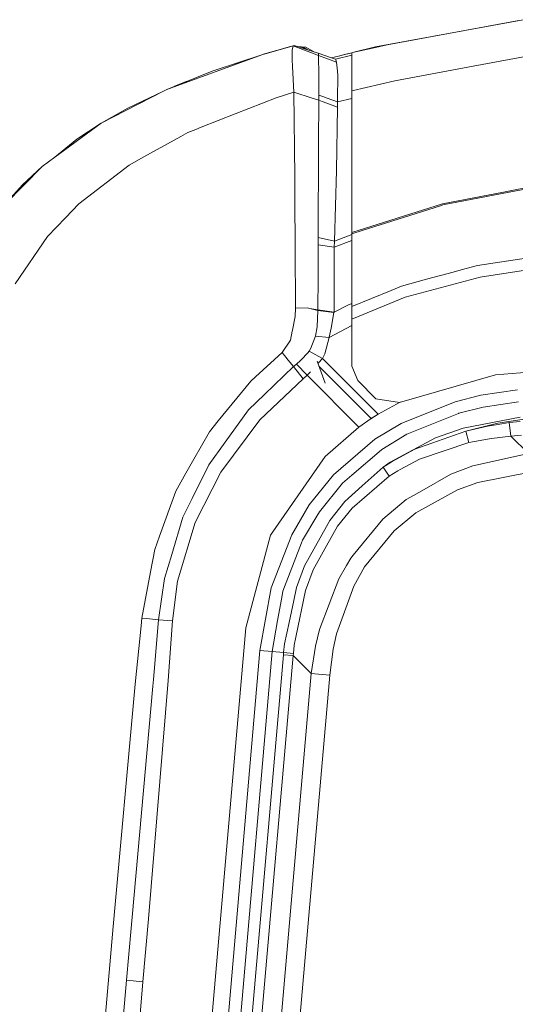
# Model space of a CAD drawing. Units: millimetres. Extents: x -1525 to 1837, y 192 to 3386.
# Drawn here: x -936 to -790, y 2812 to 3102 of the extents above; entities that cross this region are included whole.
import ezdxf

# ---------------------------------------------------------------- set-up
doc = ezdxf.new("R2010")
doc.units = ezdxf.units.MM
doc.layers.add('1', color=7, linetype='Continuous', true_color=0xffffff)

msp = doc.modelspace()

# ---------------------------------------------------------------- linework, layer by layer
at = {"layer": '1', "color": 18, "linetype": 'Continuous', "lineweight": 18}
for p, q in [((-788.01924, 3102.173828), (-831.506729, 3094.175838)), ((-789.268136, 3101.91109), (-828.09633, 3094.757341)), ((-855.798364, 3094.496034), (-865.068495, 3091.83719)), ((-857.70613, 3093.968175), (-859.645665, 3093.426488)), ((-857.70613, 3093.968175), (-856.629193, 3094.26906)), ((-856.629193, 3094.26906), (-856.217504, 3094.381355)), ((-855.825808, 3094.488163), (-856.217504, 3094.381355)), ((-856.100619, 3093.189023), (-855.799406, 3094.491528)), ((-855.799404, 3094.491536), (-855.798364, 3094.496034)), ((-855.798364, 3094.496034), (-855.508089, 3094.574951)), ((-855.792055, 3094.49364), (-855.798364, 3094.496034)), ((-848.354161, 3091.671489), (-855.792044, 3094.493636)), ((-848.446965, 3092.294), (-855.508089, 3094.574951)), ((-854.571223, 3094.272315), (-852.113903, 3094.109558)), ((-852.537811, 3093.887351), (-853.306539, 3093.863785)), ((-852.537811, 3093.887351), (-853.304396, 3093.863093)), ((-852.537811, 3093.887351), (-851.583812, 3093.307294)), ((-849.513513, 3092.638527), (-852.113903, 3094.109558)), ((-838.36866, 3092.485407), (-831.506729, 3094.175838)), ((-831.507325, 3094.002984), (-838.361066, 3092.487086)), ((-831.507325, 3094.002984), (-828.09633, 3094.757341)), ((-893.022597, 3081.661724), (-865.068495, 3091.83719)), ((-865.068495, 3091.83719), (-879.691601, 3086.986087)), ((-865.068495, 3091.83719), (-864.599168, 3091.978811)), ((-863.54965, 3092.29257), (-864.599168, 3091.978811)), ((-859.645665, 3093.426488), (-863.54965, 3092.29257)), ((-856.100619, 3093.189023), (-856.07636, 3090.38236)), ((-844.52299, 3090.969293), (-848.446965, 3092.294)), ((-848.400831, 3092.142604), (-848.446965, 3092.294)), ((-848.354161, 3091.671489), (-848.400831, 3092.142604)), ((-848.354161, 3091.671489), (-848.321381, 3090.033562)), ((-848.354161, 3091.671489), (-845.686941, 3090.682554)), ((-841.661751, 3091.673873), (-844.541427, 3090.975517)), ((-843.381882, 3090.584062), (-844.522703, 3090.969196)), ((-843.381882, 3090.584062), (-838.548481, 3091.698276)), ((-841.73556, 3091.655974), (-838.548481, 3092.441108)), ((-840.642631, 3091.920875), (-841.661751, 3091.673873)), ((-838.548481, 3092.414163), (-840.642631, 3091.920875)), ((-838.36866, 3092.485407), (-838.548481, 3092.445634)), ((-838.548481, 3092.445634), (-838.548481, 3092.441108)), ((-838.548481, 3092.440912), (-838.548481, 3091.202281)), ((-838.548481, 3091.202281), (-838.548481, 3090.786956)), ((-786.858261, 3091.424726), (-802.757502, 3088.451169)), ((-869.249821, 3090.466045), (-873.017559, 3089.200149)), ((-869.249821, 3090.466045), (-868.609012, 3090.662651)), ((-856.059492, 3088.42995), (-856.07636, 3090.38236)), ((-855.651855, 3080.804609), (-856.059492, 3088.42995)), ((-848.321381, 3090.033548), (-848.305702, 3089.25011)), ((-848.305702, 3089.25011), (-848.282576, 3088.094257)), ((-848.282576, 3088.094257), (-848.28198, 3084.563278)), ((-845.686746, 3090.682482), (-843.033731, 3089.698814)), ((-843.26309, 3090.368055), (-843.381882, 3090.584062)), ((-843.033731, 3089.698814), (-843.26309, 3090.368055)), ((-842.783868, 3087.0414), (-843.033731, 3089.698814)), ((-838.548481, 3090.786956), (-838.548481, 3089.231513)), ((-838.548481, 3086.801313), (-838.548481, 3089.231513)), ((-825.900137, 3084.123157), (-802.757502, 3088.451169)), ((-893.022597, 3081.661724), (-879.691601, 3086.986087)), ((-842.783868, 3087.0414), (-842.657983, 3085.702442)), ((-842.657983, 3085.702442), (-842.742324, 3078.640245)), ((-838.548481, 3086.801313), (-838.548481, 3086.021684)), ((-838.548481, 3086.021684), (-838.548481, 3081.197284)), ((-890.781184, 3082.556938), (-890.749335, 3082.588933)), ((-890.749335, 3082.588933), (-890.766914, 3082.562637)), ((-890.749335, 3082.588933), (-889.855742, 3082.964681)), ((-890.749335, 3082.588933), (-890.727402, 3082.578418)), ((-887.352821, 3083.926217), (-889.855742, 3082.964681)), ((-848.28198, 3084.563278), (-848.281384, 3080.716632)), ((-825.900137, 3084.123157), (-838.548481, 3081.197284)), ((-912.407398, 3071.666263), (-893.996775, 3081.159376)), ((-893.996775, 3081.159376), (-904.595077, 3076.09012)), ((-893.996775, 3081.159376), (-893.022597, 3081.661724)), ((-855.651855, 3080.804609), (-860.808074, 3079.18217)), ((-855.651855, 3080.804609), (-855.345845, 3055.903219)), ((-855.651855, 3080.804609), (-850.177047, 3079.040459)), ((-848.284662, 3078.430675), (-848.282039, 3079.99184)), ((-848.282039, 3079.99184), (-848.281384, 3080.716632)), ((-847.119815, 3079.566584), (-848.282039, 3079.99184)), ((-845.757962, 3079.068284), (-847.119811, 3079.566582)), ((-838.548481, 3081.197284), (-838.548481, 3039.504789)), ((-872.937679, 3074.420951), (-860.808074, 3079.18217)), ((-850.177024, 3079.040452), (-848.284662, 3078.430675)), ((-848.325684, 3065.725596), (-848.284662, 3078.430675)), ((-848.284662, 3078.430675), (-847.252135, 3078.048057)), ((-847.252132, 3078.048056), (-847.252121, 3078.048051)), ((-847.252112, 3078.048048), (-845.890795, 3077.543592)), ((-845.890783, 3077.543587), (-842.769504, 3076.386951)), ((-842.763007, 3077.972434), (-845.757945, 3079.068278)), ((-842.769504, 3076.386951), (-843.069911, 3057.811759)), ((-842.769504, 3076.386951), (-842.763007, 3077.972434)), ((-838.548481, 3078.999016), (-842.763007, 3077.972434)), ((-842.763007, 3077.972434), (-842.742324, 3078.640245)), ((-912.407398, 3071.666263), (-904.595077, 3076.09012)), ((-882.90327, 3070.508976), (-872.937679, 3074.420951)), ((-912.407398, 3071.666263), (-926.092267, 3061.68177)), ((-912.407398, 3071.666263), (-919.62719, 3066.960834)), ((-899.874032, 3061.748527), (-888.976621, 3067.785572)), ((-888.976577, 3067.785596), (-886.874795, 3068.94996)), ((-886.874795, 3068.94996), (-884.512107, 3069.877429)), ((-884.512099, 3069.877433), (-882.903278, 3070.508972)), ((-926.092267, 3061.68177), (-919.62719, 3066.960834)), ((-848.346114, 3059.398197), (-848.325684, 3065.725532)), ((-940.728962, 3047.835372), (-929.79908, 3058.977149)), ((-929.79908, 3058.977149), (-935.548604, 3053.527378)), ((-926.092267, 3061.68177), (-929.79908, 3058.977149)), ((-919.025242, 3047.924303), (-904.204845, 3059.349321)), ((-904.204845, 3059.349321), (-899.874032, 3061.748527)), ((-848.346114, 3059.398197), (-848.374248, 3054.349206)), ((-843.636751, 3037.000202), (-843.069911, 3057.811759)), ((-940.728962, 3047.835372), (-935.548604, 3053.527378)), ((-855.345845, 3055.903219), (-855.294168, 3047.283672)), ((-848.405885, 3048.674699), (-848.374248, 3054.349206)), ((-811.695993, 3047.61865), (-782.135308, 3053.337596)), ((-782.181919, 3053.650402), (-793.787897, 3051.408552)), ((-793.787897, 3051.408552), (-811.779559, 3047.933124)), ((-922.944546, 3043.80586), (-919.025242, 3047.924303)), ((-848.465145, 3038.045667), (-848.405885, 3048.674681)), ((-811.779559, 3047.933124), (-838.548481, 3039.504789)), ((-835.502803, 3040.08057), (-812.404573, 3047.394298)), ((-811.695993, 3047.61865), (-812.404573, 3047.394298)), ((-855.233229, 3037.126892), (-855.294168, 3047.283672)), ((-928.200781, 3038.282655), (-922.944546, 3043.80586)), ((-843.636751, 3037.000202), (-838.548481, 3038.929842)), ((-835.502803, 3040.08057), (-838.548481, 3039.116167)), ((-838.548481, 3039.504789), (-838.548481, 3039.116167)), ((-838.548481, 3039.116167), (-838.548481, 3017.670415)), ((-937.761009, 3024.393342), (-928.200781, 3038.282655)), ((-855.221148, 3035.113438), (-855.233228, 3037.126809)), ((-848.445714, 3035.923742), (-848.47033, 3026.390575)), ((-848.465145, 3038.045667), (-843.636751, 3037.000202)), ((-848.445714, 3035.923742), (-848.465145, 3038.045667)), ((-843.77265, 3035.139583), (-848.445714, 3035.923742)), ((-843.77265, 3035.139583), (-838.548481, 3037.190571)), ((-843.77265, 3035.139583), (-843.636751, 3037.000202)), ((-855.114102, 3017.272018), (-855.221148, 3035.113327)), ((-843.764246, 3025.629304), (-843.77265, 3035.139583)), ((-801.467776, 3029.820941), (-764.552176, 3035.399936)), ((-816.563643, 3025.720826), (-808.645425, 3027.871579)), ((-808.645328, 3027.871606), (-806.302488, 3028.50797)), ((-801.467776, 3029.820941), (-806.302488, 3028.50797)), ((-800.750196, 3026.384138), (-786.094419, 3028.58619)), ((-848.50955, 3016.700529), (-848.47033, 3026.390575)), ((-843.766391, 3016.02795), (-843.764246, 3025.629304)), ((-823.890209, 3023.730777), (-816.563696, 3025.720811)), ((-822.789073, 3020.489477), (-800.750196, 3026.384138)), ((-826.940536, 3022.469543), (-838.548481, 3017.670415)), ((-826.940536, 3022.469543), (-823.890209, 3023.730777)), ((-796.200275, 2997.562908), (-478.219897, 3022.795223)), ((-839.713693, 3018.151306), (-838.548481, 3018.622279)), ((-822.789073, 3020.489477), (-838.548481, 3014.002107)), ((-855.219901, 3014.747165), (-855.114102, 3017.272018)), ((-851.654112, 3017.338298), (-855.114102, 3017.272018)), ((-850.928843, 3017.157577), (-851.654112, 3017.338298)), ((-850.928843, 3017.157577), (-848.509789, 3016.554855)), ((-850.928843, 3017.157577), (-848.50955, 3016.700529)), ((-848.775923, 3011.724256), (-848.509789, 3016.554855)), ((-848.509789, 3016.554855), (-848.50955, 3016.700529)), ((-848.509789, 3016.554855), (-843.78624, 3015.914939)), ((-848.50955, 3016.700529), (-843.766391, 3016.02795)), ((-844.573736, 3011.371635), (-843.78624, 3015.914939)), ((-843.78624, 3015.914939), (-843.766391, 3016.02795)), ((-843.766391, 3016.02795), (-839.713693, 3018.151306)), ((-838.548481, 3017.670415), (-838.548481, 3014.002107)), ((-855.219901, 3014.747165), (-855.998933, 3010.768436)), ((-838.548481, 3014.002107), (-838.548481, 3000.189088)), ((-856.575251, 3007.825159), (-856.066942, 3010.421298)), ((-855.998933, 3010.768436), (-856.066942, 3010.421298)), ((-849.23023, 3008.955501), (-848.775923, 3011.724256)), ((-845.217645, 3008.662961), (-844.573736, 3011.371635)), ((-838.548481, 3012.09144), (-845.175087, 3008.588813)), ((-859.055817, 3004.171871), (-856.575251, 3007.825159)), ((-849.23023, 3008.955501), (-850.108504, 3006.711267)), ((-845.245004, 3008.547805), (-849.23023, 3008.955501)), ((-846.519232, 3003.740571), (-845.245004, 3008.547805)), ((-845.245004, 3008.547805), (-845.217645, 3008.662961)), ((-845.245004, 3008.547805), (-845.175087, 3008.588813)), ((-866.900325, 2996.993802), (-859.055817, 3004.171871)), ((-857.246399, 3001.940511), (-859.055817, 3004.171871)), ((-853.689909, 3001.806758), (-851.343989, 3004.308723)), ((-851.343989, 3004.308723), (-851.286232, 3004.376911)), ((-851.14944, 3004.563354), (-851.286232, 3004.376911)), ((-851.14944, 3004.563354), (-850.584447, 3005.494855)), ((-847.153127, 3002.426408), (-851.14944, 3004.563354)), ((-850.584447, 3005.494855), (-850.108504, 3006.711267)), ((-855.672836, 2999.999784), (-857.246399, 3001.940511)), ((-854.811847, 3000.737689), (-853.689909, 3001.806758)), ((-848.743459, 3001.588381), (-846.422392, 2995.158634)), ((-848.517837, 3000.96337), (-848.340809, 3001.146816)), ((-848.340809, 3001.146816), (-847.153127, 3002.426408)), ((-847.153127, 3002.426408), (-846.519232, 3003.740571)), ((-830.734313, 2986.007474), (-847.153127, 3002.426408)), ((-855.672836, 2999.999784), (-864.25221, 2991.784595)), ((-855.672836, 2999.999784), (-854.811847, 3000.737689)), ((-852.832854, 2996.457838), (-855.672836, 2999.999784)), ((-851.685405, 2997.463249), (-854.811847, 3000.737689)), ((-851.685405, 2997.463249), (-850.701988, 2998.448871)), ((-848.199558, 3000.081683), (-832.815468, 2984.697364)), ((-838.548481, 3000.189088), (-836.791098, 2995.94643)), ((-877.913356, 2984.016441), (-868.286431, 2995.725654)), ((-868.286431, 2995.725654), (-866.900325, 2996.993802)), ((-852.832854, 2996.457838), (-865.649462, 2984.30755)), ((-852.832854, 2996.457838), (-851.685405, 2997.463249)), ((-851.685405, 2997.463249), (-836.428642, 2982.206605)), ((-836.791098, 2995.94643), (-831.414938, 2990.570329)), ((-824.508071, 2989.436887), (-796.200275, 2997.562908)), ((-789.728701, 2993.193172), (-800.527275, 2991.567634)), ((-864.25221, 2991.784595), (-868.963182, 2987.273477)), ((-831.414938, 2990.570329), (-824.508071, 2989.436887)), ((-830.734313, 2986.007474), (-824.272927, 2989.504387)), ((-824.026048, 2983.274959), (-808.10678, 2989.68818)), ((-808.10678, 2989.68818), (-800.527275, 2991.567634)), ((-789.375901, 2989.611648), (-799.803138, 2988.042377)), ((-868.963182, 2987.273477), (-875.903964, 2977.739595)), ((-806.949079, 2986.270688), (-799.803138, 2988.042377)), ((-880.511165, 2980.856679), (-877.913356, 2984.016441)), ((-865.649462, 2984.30755), (-877.151251, 2968.927167)), ((-836.428642, 2982.206605), (-832.815468, 2984.697364)), ((-830.734313, 2986.007474), (-832.914906, 2984.628817)), ((-832.815468, 2984.697364), (-830.734313, 2986.007474)), ((-815.444827, 2982.871793), (-807.096481, 2986.233972)), ((-806.949079, 2986.270688), (-807.096481, 2986.233972)), ((-788.932025, 2985.106014), (-805.68707, 2981.928848)), ((-785.763323, 2984.826349), (-795.499802, 2983.39536)), ((-792.109311, 2983.516477), (-788.911104, 2983.898424)), ((-880.511165, 2980.856679), (-887.424171, 2968.595289)), ((-836.428642, 2982.206605), (-846.431792, 2973.592781)), ((-831.735373, 2978.618644), (-824.026048, 2983.274959)), ((-815.444827, 2982.871793), (-822.344899, 2980.093025)), ((-804.885507, 2981.010698), (-819.995463, 2975.693487)), ((-805.68707, 2981.928848), (-813.872159, 2979.068302)), ((-804.885507, 2981.010698), (-795.499802, 2983.39536)), ((-804.885507, 2981.010698), (-798.546553, 2982.484601)), ((-804.059684, 2977.622293), (-804.885507, 2981.010698)), ((-798.546553, 2982.484601), (-795.420706, 2982.985757)), ((-792.109311, 2983.516477), (-795.420706, 2982.985757)), ((-791.695774, 2979.540132), (-792.109311, 2983.516477)), ((-875.903964, 2977.739595), (-880.715549, 2971.130393)), ((-831.735373, 2978.618644), (-843.937337, 2968.153737)), ((-829.698563, 2975.651525), (-822.344899, 2980.093025)), ((-813.872159, 2979.068302), (-827.266693, 2971.82896)), ((-804.059684, 2977.622293), (-797.917187, 2978.793643)), ((-797.35595, 2978.861116), (-797.917187, 2978.793643)), ((-791.695774, 2979.540132), (-797.35595, 2978.861116)), ((-791.695774, 2979.540132), (-788.502097, 2979.864858)), ((-786.462903, 2974.411748), (-791.695774, 2979.540132)), ((-838.516533, 2968.089364), (-829.826176, 2975.542091)), ((-829.826176, 2975.542091), (-829.698563, 2975.651525)), ((-819.995463, 2975.693487), (-826.631665, 2972.096227)), ((-804.059684, 2977.622293), (-818.58176, 2972.717546)), ((-846.431792, 2973.592781), (-862.525642, 2950.378917)), ((-829.317391, 2970.357202), (-826.631665, 2972.096227)), ((-818.58176, 2972.717546), (-824.252307, 2969.70918)), ((-786.462903, 2974.411748), (-802.861214, 2970.796846)), ((-880.715549, 2971.130393), (-885.623753, 2961.185239)), ((-835.44147, 2964.886688), (-829.317391, 2970.357202)), ((-827.266693, 2971.82896), (-829.317391, 2970.357202)), ((-829.317391, 2970.357202), (-827.509463, 2967.705272)), ((-827.509463, 2967.705272), (-824.940443, 2969.344161)), ((-824.940443, 2969.344161), (-824.252307, 2969.70918)), ((-802.861214, 2970.796846), (-809.305489, 2968.351386)), ((-890.397251, 2963.321947), (-887.424171, 2968.595289)), ((-877.151251, 2968.927167), (-884.724081, 2954.13997)), ((-851.072669, 2959.273599), (-843.937337, 2968.153737)), ((-841.312647, 2965.69135), (-838.516533, 2968.089364)), ((-827.509463, 2967.705272), (-838.40549, 2958.346628)), ((-809.305489, 2968.351386), (-817.936003, 2963.453792)), ((-785.923183, 2968.922876), (-801.357567, 2965.889238)), ((-895.193934, 2950.097106), (-890.397251, 2963.321947)), ((-848.104358, 2957.238697), (-841.312647, 2965.69135)), ((-835.44147, 2964.886688), (-840.551376, 2960.322164)), ((-817.936003, 2963.453792), (-821.273744, 2961.559795)), ((-807.398975, 2963.727735), (-819.679856, 2956.972621)), ((-801.357567, 2965.889238), (-807.398975, 2963.727735)), ((-885.623753, 2961.185239), (-888.363302, 2955.634378)), ((-822.467268, 2960.882448), (-829.386473, 2955.096029)), ((-821.273744, 2961.559795), (-822.467268, 2960.882448)), ((-856.257439, 2950.526021), (-851.072669, 2959.273599)), ((-845.00879, 2954.728387), (-840.551376, 2960.322164)), ((-838.40549, 2958.346628), (-842.735112, 2953.053497)), ((-888.363302, 2955.634378), (-891.611338, 2944.731258)), ((-853.049278, 2948.895238), (-848.846912, 2955.985807)), ((-848.846912, 2955.985807), (-848.104358, 2957.238697)), ((-845.520675, 2953.807376), (-845.00879, 2954.728387)), ((-829.386473, 2955.096029), (-838.115156, 2944.516204)), ((-819.679856, 2956.972621), (-826.092243, 2951.662324)), ((-884.724081, 2954.13997), (-889.905512, 2936.842702)), ((-845.520675, 2953.807376), (-849.704027, 2946.279787)), ((-842.735112, 2953.053497), (-846.013904, 2947.220825)), ((-826.092243, 2951.662324), (-834.798932, 2941.010974)), ((-896.630764, 2946.135543), (-895.193934, 2950.097106)), ((-862.525642, 2950.378917), (-869.787514, 2923.08142)), ((-862.317562, 2934.885524), (-856.257439, 2950.526021)), ((-853.352547, 2948.112272), (-853.049278, 2948.895238)), ((-897.85851, 2939.61356), (-896.630764, 2946.135543)), ((-858.852446, 2933.913492), (-853.352547, 2948.112272)), ((-852.471054, 2941.300891), (-849.704027, 2946.279787)), ((-849.957585, 2940.204881), (-846.013904, 2947.220825)), ((-891.611338, 2944.731258), (-893.741429, 2937.580846)), ((-840.146244, 2941.397689), (-838.871777, 2943.599246)), ((-838.115156, 2944.516204), (-838.871777, 2943.599246)), ((-854.811132, 2934.99019), (-852.471054, 2941.300891)), ((-849.957585, 2940.204881), (-852.197707, 2934.120201)), ((-840.146244, 2941.397689), (-842.371821, 2937.552951)), ((-834.798932, 2941.010974), (-837.969184, 2935.374282)), ((-900.425553, 2925.977014), (-897.858601, 2939.613074)), ((-897.858543, 2939.613385), (-897.858511, 2939.613555)), ((-895.490885, 2925.398849), (-893.741429, 2937.580846)), ((-848.082542, 2922.604345), (-842.371821, 2937.552951)), ((-891.377926, 2925.143026), (-889.905512, 2936.842702)), ((-862.317562, 2934.885524), (-865.624785, 2916.391633)), ((-855.635762, 2931.144737), (-854.811132, 2934.99019)), ((-837.969184, 2935.374282), (-843.021989, 2921.36886)), ((-860.397279, 2925.269388), (-859.183729, 2932.059549)), ((-859.183729, 2932.059549), (-858.852446, 2933.913492)), ((-852.197707, 2934.120201), (-855.023086, 2920.380138)), ((-857.028604, 2924.649738), (-855.635762, 2931.144737)), ((-900.648347, 2923.721925), (-900.425553, 2925.977014)), ((-900.425553, 2925.977014), (-899.06056, 2925.817086)), ((-899.060547, 2925.817085), (-899.060546, 2925.817084)), ((-899.060533, 2925.817083), (-895.490885, 2925.398849)), ((-869.787514, 2923.08142), (-910.113156, 2460.222743)), ((-902.350307, 2906.494878), (-900.64854, 2923.719965)), ((-897.018135, 2907.922529), (-895.490885, 2925.398849)), ((-895.490885, 2925.398849), (-891.377926, 2925.143026)), ((-892.613292, 2907.585882), (-891.377926, 2925.143026)), ((-860.397279, 2925.269388), (-862.039268, 2916.081212)), ((-858.381033, 2918.34309), (-857.028604, 2924.649738)), ((-855.023086, 2920.380138), (-855.51405, 2917.992376)), ((-848.082542, 2922.604345), (-849.230409, 2917.724155)), ((-843.021989, 2921.36886), (-843.993485, 2916.779779)), ((-858.381033, 2918.34309), (-858.648181, 2915.787719)), ((-855.743289, 2915.510915), (-855.51405, 2917.992376)), ((-849.230409, 2917.724155), (-850.495219, 2909.663938)), ((-865.624785, 2916.391633), (-906.682372, 2441.982053)), ((-862.039268, 2916.081212), (-903.096855, 2441.671632)), ((-878.940701, 2682.433151), (-858.704865, 2915.152334)), ((-855.789363, 2914.897941), (-876.088202, 2682.184003)), ((-865.624785, 2916.391633), (-862.039268, 2916.081212)), ((-862.039268, 2916.081212), (-858.648181, 2915.787719)), ((-858.648181, 2915.787719), (-858.704865, 2915.152334)), ((-855.789363, 2914.897941), (-858.704865, 2915.152334)), ((-858.648181, 2915.787719), (-855.743289, 2915.510915)), ((-855.789363, 2914.897941), (-855.743289, 2915.510915)), ((-850.495219, 2909.663938), (-855.789363, 2914.897941)), ((-843.993485, 2916.779779), (-845.000565, 2909.185193)), ((-850.495219, 2909.663938), (-889.95856, 2456.702016)), ((-845.000565, 2909.185193), (-884.463966, 2456.223272)), ((-850.495219, 2909.663938), (-845.000565, 2909.185193)), ((-908.84161, 2835.127614), (-902.443588, 2905.469917)), ((-903.264284, 2837.843202), (-897.195756, 2905.930065)), ((-902.443588, 2905.469917), (-902.350307, 2906.494878)), ((-892.613292, 2907.585882), (-898.498297, 2837.430261)), ((-897.195756, 2905.930065), (-897.018135, 2907.922529)), ((-903.552949, 2834.611677), (-903.264284, 2837.843202)), ((-900.108218, 2818.893217), (-898.498297, 2837.430261)), ((-911.352396, 2806.992553), (-908.84161, 2835.127614)), ((-904.919624, 2819.312595), (-903.552949, 2834.611677)), ((-934.347868, 2481.534503), (-904.919624, 2819.312595)), ((-929.536462, 2481.115364), (-900.108218, 2818.893217)), ((-904.919624, 2819.312595), (-912.035048, 2741.381668)), ((-904.919624, 2819.312595), (-900.108218, 2818.893217))]:
    msp.add_line(p, q, dxfattribs=at)

doc.saveas('drawing.dxf')
